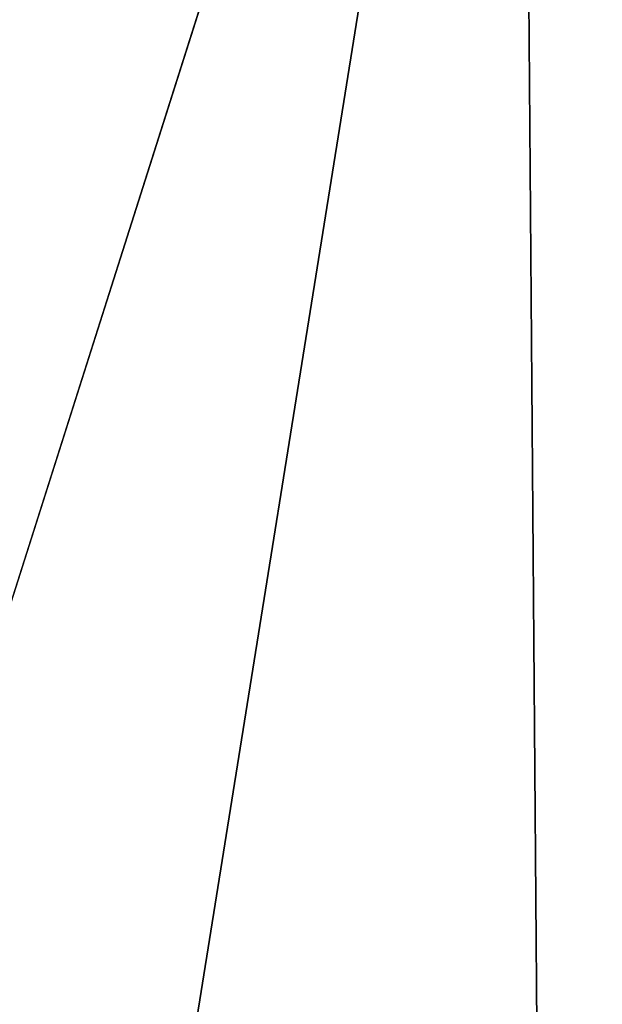
# Model space of a CAD drawing. Units: millimetres. Extents: x -272 to 120, y -152 to 18.
# Drawn here: x 64 to 69, y -19 to -10 of the extents above; entities that cross this region are included whole.
import ezdxf

# ---------------------------------------------------------------- set-up
doc = ezdxf.new("R2010")
doc.units = ezdxf.units.MM
doc.header["$LTSCALE"] = 65.185185
doc.layers.add('6', color=7, linetype='CONTINUOUS')
doc.layers.add('97', color=7, linetype='CONTINUOUS')

msp = doc.modelspace()

# ---------------------------------------------------------------- linework, layer by layer
at = {"layer": '6', "color": 254, "linetype": 'Continuous', "true_color": 0xe6e6e6}
for points in [[(50.1535, -56.9339, -34.575), (50.003, -0.561, -41.496), (68.0656, -0.5551, -39.3059), (50.1535, -56.9339, -34.575)], [(50.007, -113.233, -27.6619), (50.1535, -56.9339, -34.575), (68.0656, -0.5551, -39.3059), (50.007, -113.233, -27.6619)], [(68.9453, -113.2172, -26.2633), (50.007, -113.233, -27.6619), (68.0656, -0.5551, -39.3059), (68.9453, -113.2172, -26.2633)], [(81.1745, -0.5442, -34.7669), (72.5484, -12.0456, -36.7926), (68.0656, -0.5551, -39.3059), (81.1745, -0.5442, -34.7669)], [(72.5484, -12.0456, -36.7926), (72.1394, -13.5527, -36.7476), (68.0656, -0.5551, -39.3059), (72.5484, -12.0456, -36.7926)], [(72.1394, -13.5527, -36.7476), (68.9453, -113.2172, -26.2633), (68.0656, -0.5551, -39.3059), (72.1394, -13.5527, -36.7476)]]:
    msp.add_3dface(points, dxfattribs=at)
at = {"layer": '97', "color": 254, "linetype": 'Continuous', "true_color": 0xe6e6e6}
for points in [[(113.8779, -110.6672, 31.8939), (118.5322, -0.5036, 32.5918), (-0.0003, -0.5042, 33.9956), (113.8779, -110.6672, 31.8939)], [(107.9634, -113.0611, 31.9915), (111.1647, -112.4354, 31.9346), (-0.0003, -0.5042, 33.9956), (107.9634, -113.0611, 31.9915)], [(107.9634, -113.0611, 31.9915), (-0.0003, -0.5042, 33.9956), (69.29, -105.35, 32.6556), (107.9634, -113.0611, 31.9915)], [(111.1647, -112.4354, 31.9346), (113.8779, -110.6672, 31.8939), (-0.0003, -0.5042, 33.9956), (111.1647, -112.4354, 31.9346)], [(69.29, -105.35, 32.6556), (-0.0003, -0.5042, 33.9956), (63.19, -105.35, 32.7271), (69.29, -105.35, 32.6556)]]:
    msp.add_3dface(points, dxfattribs=at)

doc.saveas('drawing.dxf')
